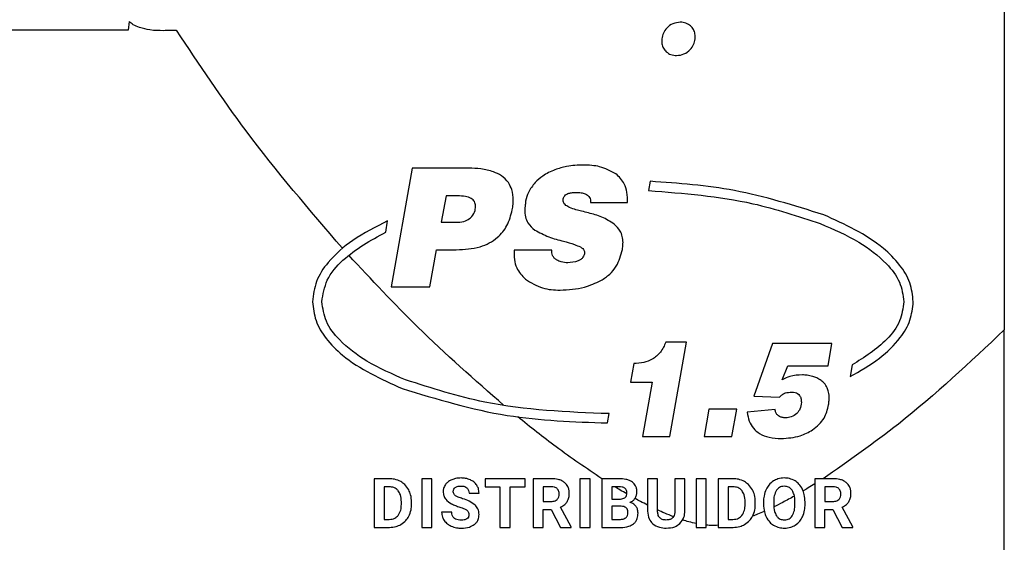
# Model space of a CAD drawing. Units: millimetres. Extents: x 7 to 286, y 8 to 196.
# Drawn here: x 201 to 207, y 91 to 94 of the extents above; entities that cross this region are included whole.
import ezdxf

# ---------------------------------------------------------------- set-up
doc = ezdxf.new("R2010")
doc.units = ezdxf.units.MM

msp = doc.modelspace()

# ---------------------------------------------------------------- linework, layer by layer
at = {"color": 7, "linetype": 'Continuous', "lineweight": 25}
for p, q in [((207.125, 94.8427), (207.125, 92.0315)), ((201.5022, 94.0141), (201.4964, 93.9591)), ((201.4964, 93.9591), (200.7051, 93.9591)), ((203.3194, 93.0709), (203.185, 92.3078)), ((203.6845, 93.0709), (203.3194, 93.0709)), ((204.8495, 92.9865), (204.839, 92.927)), ((203.5385, 92.8931), (203.5067, 92.7237)), ((203.6126, 92.8931), (203.5385, 92.8931)), ((204.4666, 92.8497), (204.7047, 92.8497)), ((205.9646, 92.7706), (205.9645, 92.7706)), ((203.1502, 92.6593), (203.1629, 92.7314)), ((203.5067, 92.7237), (203.6147, 92.7237)), ((205.9426, 92.7149), (205.9425, 92.7148)), ((203.4348, 92.3078), (203.476, 92.5459)), ((203.476, 92.5459), (203.6041, 92.5459)), ((204.2169, 92.5438), (203.9766, 92.5438)), ((203.185, 92.3078), (203.4348, 92.3078)), ((207.125, 88.5544), (207.125, 92.0315)), ((205.0837, 91.953), (204.9499, 91.953)), ((204.9762, 91.3459), (205.0837, 91.953)), ((205.6357, 91.9428), (205.5163, 91.6041)), ((206.0175, 91.9428), (205.6357, 91.9428)), ((205.993, 91.7989), (206.0175, 91.9428)), ((204.7442, 91.8141), (204.723, 91.6947)), ((205.6984, 91.71), (205.7331, 91.7989)), ((205.7331, 91.7989), (205.993, 91.7989)), ((206.1468, 91.8053), (206.1336, 91.7304)), ((203.2775, 91.7099), (203.2776, 91.7099)), ((204.723, 91.6947), (204.8619, 91.6947)), ((204.8619, 91.6947), (204.8009, 91.3459)), ((203.2555, 91.6541), (203.2556, 91.6541)), ((205.5163, 91.6041), (205.6806, 91.5974)), ((204.5753, 91.4325), (204.5859, 91.4924)), ((205.2259, 91.5212), (205.1963, 91.3459)), ((205.4063, 91.5212), (205.2259, 91.5212)), ((205.3741, 91.3459), (205.4063, 91.5212)), ((205.6526, 91.5195), (205.4723, 91.5017)), ((204.8009, 91.3459), (204.9762, 91.3459)), ((205.1963, 91.3459), (205.3741, 91.3459)), ((203.0767, 91.0742), (203.0767, 90.7607)), ((203.1731, 91.0742), (203.0767, 91.0742)), ((203.4474, 91.0742), (203.3829, 91.0742)), ((203.3829, 91.0742), (203.3829, 90.7607)), ((203.4474, 90.7607), (203.4474, 91.0742)), ((203.79, 91.0742), (203.79, 91.0218)), ((204.0454, 91.0742), (203.79, 91.0742)), ((204.0454, 91.0218), (204.0454, 91.0742)), ((204.0976, 91.0742), (204.0976, 90.7607)), ((204.2141, 91.0742), (204.0976, 91.0742)), ((204.3987, 91.0742), (204.3987, 90.7607)), ((204.4633, 91.0742), (204.3987, 91.0742)), ((204.4633, 90.7607), (204.4633, 91.0742)), ((204.5386, 91.0742), (204.5386, 90.7607)), ((204.6484, 91.0742), (204.5386, 91.0742)), ((204.8325, 91.0742), (204.8325, 90.8653)), ((204.8971, 91.0742), (204.8325, 91.0742)), ((204.8971, 90.8674), (204.8971, 91.0742)), ((205.008, 91.0742), (205.008, 90.8656)), ((205.0728, 91.0742), (205.008, 91.0742)), ((205.0728, 90.8676), (205.0728, 91.0742)), ((205.21, 91.0742), (205.1455, 91.0742)), ((205.1455, 91.0742), (205.1455, 90.7607)), ((205.21, 90.7607), (205.21, 91.0742)), ((205.2854, 91.0742), (205.2854, 90.7607)), ((205.3818, 91.0742), (205.2854, 91.0742)), ((205.9074, 91.0742), (205.9074, 90.7607)), ((206.0239, 91.0742), (205.9074, 91.0742)), ((203.1413, 91.0218), (203.1413, 90.8127)), ((203.1731, 91.0218), (203.1413, 91.0218)), ((203.6857, 90.9817), (203.7502, 90.9817)), ((203.79, 91.0218), (203.8847, 91.0218)), ((203.8847, 91.0218), (203.8847, 90.7607)), ((203.9493, 90.7607), (203.9493, 91.0218)), ((203.9493, 91.0218), (204.0454, 91.0218)), ((204.2141, 91.0218), (204.1622, 91.0218)), ((204.1622, 91.0218), (204.1622, 90.9278)), ((204.6484, 91.0218), (204.6032, 91.0218)), ((204.6032, 91.0218), (204.6032, 90.9428)), ((205.35, 91.0218), (205.35, 90.8127)), ((205.3818, 91.0218), (205.35, 91.0218)), ((206.0239, 91.0218), (205.972, 91.0218)), ((205.972, 91.0218), (205.972, 90.9278)), ((203.2509, 90.9082), (203.2509, 90.9248)), ((203.3164, 90.9101), (203.3164, 90.9246)), ((204.1622, 90.9278), (204.2143, 90.9278)), ((204.6032, 90.9428), (204.651, 90.9428)), ((205.4596, 90.9082), (205.4596, 90.9248)), ((205.5251, 90.9101), (205.5251, 90.9246)), ((205.5779, 90.9242), (205.5779, 90.9087)), ((205.6433, 90.9256), (205.6433, 90.9104)), ((205.7794, 90.9092), (205.7794, 90.9246)), ((205.8449, 90.9104), (205.8449, 90.9244)), ((205.972, 90.9278), (206.0241, 90.9278)), ((203.5746, 90.8593), (203.5097, 90.8593)), ((204.1622, 90.8754), (204.2137, 90.8754)), ((204.1622, 90.7607), (204.1622, 90.8754)), ((204.2137, 90.8754), (204.2725, 90.7607)), ((204.3418, 90.7637), (204.274, 90.8918)), ((204.6624, 90.897), (204.6032, 90.897)), ((204.6032, 90.897), (204.6032, 90.8127)), ((205.972, 90.8754), (206.0234, 90.8754)), ((205.972, 90.7607), (205.972, 90.8754)), ((206.0234, 90.8754), (206.0822, 90.7607)), ((206.1516, 90.7637), (206.0838, 90.8918)), ((203.1413, 90.8127), (203.1725, 90.8127)), ((204.6032, 90.8127), (204.6585, 90.8127)), ((205.35, 90.8127), (205.3812, 90.8127)), ((203.0767, 90.7607), (203.1738, 90.7607)), ((203.3829, 90.7607), (203.4474, 90.7607)), ((203.8847, 90.7607), (203.9493, 90.7607)), ((204.0976, 90.7607), (204.1622, 90.7607)), ((204.2725, 90.7607), (204.3418, 90.7607)), ((204.3418, 90.7607), (204.3418, 90.7637)), ((204.3987, 90.7607), (204.4633, 90.7607)), ((204.5386, 90.7607), (204.6605, 90.7607)), ((205.1455, 90.7607), (205.21, 90.7607)), ((205.2854, 90.7607), (205.3825, 90.7607)), ((205.9074, 90.7607), (205.972, 90.7607)), ((206.0822, 90.7607), (206.1516, 90.7607)), ((206.1516, 90.7607), (206.1516, 90.7637))]:
    msp.add_line(p, q, dxfattribs=at)
for points, knots in [([(201.5682, 93.9745), (201.5545, 93.9801), (201.5304, 93.9899), (201.5107, 94.0068), (201.5022, 94.0141)], [0, 0, 0, 0, 0.567738, 1, 1, 1, 1]), ([(205.0432, 94.0099), (205.0269, 94.0078), (204.9942, 94.0035), (204.9569, 93.975), (204.9319, 93.9405), (204.9264, 93.9151), (204.9237, 93.9024)], [0, 0, 0, 0, 0.279755, 0.558251, 0.77804, 1, 1, 1, 1]), ([(205.1388, 93.9024), (205.1391, 93.9131), (205.1397, 93.9338), (205.1287, 93.9629), (205.1091, 93.9876), (205.0797, 94.0063), (205.0557, 94.0087), (205.0432, 94.0099)], [0, 0, 0, 0, 0.196028, 0.379836, 0.558854, 0.772228, 1, 1, 1, 1]), ([(201.7244, 93.955), (201.6947, 93.9551), (201.6417, 93.9554), (201.5906, 93.9687), (201.5682, 93.9745)], [0, 0, 0, 0, 0.562122, 1, 1, 1, 1]), ([(201.8012, 93.9571), (201.7868, 93.9565), (201.7613, 93.9554), (201.7357, 93.9551), (201.7244, 93.955)], [0, 0, 0, 0, 0.5602467, 1, 1, 1, 1]), ([(201.8072, 93.9573), (201.8061, 93.9573), (201.8041, 93.9572), (201.8021, 93.9571), (201.8012, 93.9571)], [0, 0, 0, 0, 0.5619199, 1, 1, 1, 1]), ([(202.8729, 92.5558), (202.6604, 92.8029), (202.2768, 93.2488), (201.952, 93.7389), (201.8072, 93.9573)], [0, 0, 0, 0, 0.5542158, 1, 1, 1, 1]), ([(204.9237, 93.9024), (204.9233, 93.8917), (204.9228, 93.8709), (204.9338, 93.8419), (204.9533, 93.8171), (204.9827, 93.7984), (205.0068, 93.796), (205.0192, 93.7948)], [0, 0, 0, 0, 0.196001, 0.379793, 0.558806, 0.772191, 1, 1, 1, 1]), ([(205.0192, 93.7948), (205.0356, 93.797), (205.0683, 93.8013), (205.1055, 93.8297), (205.1306, 93.8643), (205.136, 93.8896), (205.1388, 93.9024)], [0, 0, 0, 0, 0.2796821, 0.558206, 0.7780324, 1, 1, 1, 1]), ([(203.8438, 93.0471), (203.8168, 93.0547), (203.7647, 93.0694), (203.7106, 93.0704), (203.6845, 93.0709)], [0, 0, 0, 0, 0.517983, 1, 1, 1, 1]), ([(204.238, 93.0608), (204.2105, 93.0489), (204.1632, 93.0285), (204.126, 92.9931), (204.1105, 92.9783)], [0, 0, 0, 0, 0.5817597, 1, 1, 1, 1]), ([(204.4211, 93.091), (204.3846, 93.0897), (204.3221, 93.0876), (204.2627, 93.0687), (204.238, 93.0608)], [0, 0, 0, 0, 0.584734, 1, 1, 1, 1]), ([(204.6296, 93.0344), (204.5955, 93.0525), (204.5302, 93.0873), (204.4564, 93.0898), (204.4211, 93.091)], [0, 0, 0, 0, 0.521661, 1, 1, 1, 1]), ([(203.939, 92.9777), (203.9249, 92.9938), (203.8984, 93.0242), (203.8612, 93.0398), (203.8438, 93.0471)], [0, 0, 0, 0, 0.530404, 1, 1, 1, 1]), ([(204.7047, 92.8497), (204.7044, 92.8717), (204.7037, 92.913), (204.6844, 92.9814), (204.65, 93.0147), (204.6296, 93.0344)], [0, 0, 0, 0, 0.319917, 0.597952, 1, 1, 1, 1]), ([(203.9703, 92.8655), (203.969, 92.8888), (203.9667, 92.9287), (203.9472, 92.9633), (203.939, 92.9777)], [0, 0, 0, 0, 0.583422, 1, 1, 1, 1]), ([(204.1105, 92.9783), (204.0944, 92.9581), (204.0659, 92.9224), (204.0546, 92.8783), (204.0496, 92.8592)], [0, 0, 0, 0, 0.564972, 1, 1, 1, 1]), ([(205.9645, 92.7706), (205.7747, 92.8306), (205.4112, 92.9455), (205.0311, 92.9732), (204.8495, 92.9865)], [0, 0, 0, 0, 0.522003, 1, 1, 1, 1]), ([(203.7279, 92.8264), (203.7276, 92.8316), (203.727, 92.8418), (203.7213, 92.8559), (203.7119, 92.8678), (203.6932, 92.8812), (203.6591, 92.8916), (203.6294, 92.8925), (203.6126, 92.8931)], [0, 0, 0, 0, 0.10529, 0.202899, 0.300479, 0.405692, 0.661065, 1, 1, 1, 1]), ([(204.3084, 92.8317), (204.3046, 92.8348), (204.2975, 92.8408), (204.2914, 92.8522), (204.2894, 92.8635), (204.2904, 92.8704), (204.2909, 92.874)], [0, 0, 0, 0, 0.301333, 0.569443, 0.777434, 1, 1, 1, 1]), ([(204.2909, 92.874), (204.2924, 92.8788), (204.2953, 92.8885), (204.3064, 92.9002), (204.3229, 92.909), (204.3459, 92.9145), (204.3636, 92.915), (204.3735, 92.9153)], [0, 0, 0, 0, 0.149972, 0.299469, 0.466929, 0.705223, 1, 1, 1, 1]), ([(204.3735, 92.9153), (204.3843, 92.9149), (204.4041, 92.9143), (204.4305, 92.9078), (204.4493, 92.897), (204.4607, 92.8828), (204.4665, 92.867), (204.4666, 92.8556), (204.4666, 92.8497)], [0, 0, 0, 0, 0.249811, 0.452776, 0.620398, 0.74023, 0.862855, 1, 1, 1, 1]), ([(204.839, 92.927), (205.0646, 92.9095), (205.4412, 92.8804), (205.7991, 92.7622), (205.9426, 92.7149)], [0, 0, 0, 0, 0.59926, 1, 1, 1, 1]), ([(203.6956, 92.7518), (203.706, 92.7635), (203.725, 92.785), (203.727, 92.8134), (203.7279, 92.8264)], [0, 0, 0, 0, 0.544996, 1, 1, 1, 1]), ([(203.9639, 92.8021), (203.9659, 92.8142), (203.9695, 92.8352), (203.97, 92.8566), (203.9703, 92.8655)], [0, 0, 0, 0, 0.578551, 1, 1, 1, 1]), ([(204.047, 92.8343), (204.0464, 92.8285), (204.0454, 92.8184), (204.0439, 92.8084), (204.0433, 92.8042)], [0, 0, 0, 0, 0.580834, 1, 1, 1, 1]), ([(204.0496, 92.8592), (204.0492, 92.8552), (204.0482, 92.8469), (204.0474, 92.8386), (204.047, 92.8343)], [0, 0, 0, 0, 0.481499, 1, 1, 1, 1]), ([(204.373, 92.8036), (204.359, 92.8076), (204.3362, 92.8141), (204.3162, 92.8268), (204.3084, 92.8317)], [0, 0, 0, 0, 0.6121552, 1, 1, 1, 1]), ([(203.6041, 92.5459), (203.6558, 92.5487), (203.7503, 92.5537), (203.8664, 92.6133), (203.9369, 92.7018), (203.9546, 92.7676), (203.9639, 92.8021)], [0, 0, 0, 0, 0.3183719, 0.5816454, 0.7806639, 1, 1, 1, 1]), ([(203.6147, 92.7237), (203.6317, 92.725), (203.6614, 92.7272), (203.6854, 92.7445), (203.6956, 92.7518)], [0, 0, 0, 0, 0.57553, 1, 1, 1, 1]), ([(204.0433, 92.8042), (204.0443, 92.7887), (204.0463, 92.7593), (204.0646, 92.7104), (204.0919, 92.6871), (204.1084, 92.6729)], [0, 0, 0, 0, 0.305245, 0.579724, 1, 1, 1, 1]), ([(204.4539, 92.783), (204.439, 92.7867), (204.412, 92.7934), (204.385, 92.8004), (204.373, 92.8036)], [0, 0, 0, 0, 0.5512371, 1, 1, 1, 1]), ([(204.6185, 92.7116), (204.5926, 92.7279), (204.5414, 92.7601), (204.4829, 92.7754), (204.4539, 92.783)], [0, 0, 0, 0, 0.505381, 1, 1, 1, 1]), ([(206.54, 92.2124), (206.5354, 92.2536), (206.5257, 92.3389), (206.4527, 92.4564), (206.282, 92.6279), (206.1002, 92.7096), (205.9646, 92.7706)], [0, 0, 0, 0, 0.145643, 0.301859, 0.479176, 1, 1, 1, 1]), ([(203.1629, 92.7314), (203.0864, 92.693), (202.9459, 92.6227), (202.7903, 92.4877), (202.6967, 92.3488), (202.6854, 92.2566), (202.68, 92.2124)], [0, 0, 0, 0, 0.343579, 0.630483, 0.82275, 1, 1, 1, 1]), ([(204.6751, 92.5936), (204.6743, 92.6065), (204.6727, 92.6318), (204.6563, 92.675), (204.6329, 92.6976), (204.6185, 92.7116)], [0, 0, 0, 0, 0.288048, 0.56018, 1, 1, 1, 1]), ([(205.9425, 92.7148), (206.027, 92.6781), (206.1805, 92.6113), (206.3534, 92.4815), (206.4601, 92.347), (206.4737, 92.2554), (206.48, 92.2124)], [0, 0, 0, 0, 0.3556802, 0.6465118, 0.834032, 1, 1, 1, 1]), ([(202.74, 92.2124), (202.7479, 92.2598), (202.7649, 92.3619), (202.9098, 92.5275), (203.054, 92.6065), (203.1502, 92.6593)], [0, 0, 0, 0, 0.223646, 0.482018, 1, 1, 1, 1]), ([(204.1084, 92.6729), (204.1377, 92.6572), (204.1964, 92.6258), (204.2608, 92.6092), (204.2931, 92.601)], [0, 0, 0, 0, 0.500154, 1, 1, 1, 1]), ([(204.2931, 92.601), (204.3168, 92.5948), (204.3537, 92.5852), (204.3886, 92.5699), (204.401, 92.5645)], [0, 0, 0, 0, 0.643093, 1, 1, 1, 1]), ([(204.401, 92.5645), (204.4065, 92.5612), (204.4167, 92.5552), (204.4258, 92.5416), (204.4283, 92.5273), (204.4263, 92.5187), (204.4253, 92.5142)], [0, 0, 0, 0, 0.310803, 0.571823, 0.773955, 1, 1, 1, 1]), ([(204.6719, 92.5481), (204.6729, 92.5596), (204.6741, 92.5747), (204.6749, 92.5899), (204.6751, 92.5936)], [0, 0, 0, 0, 0.760657, 1, 1, 1, 1]), ([(203.9095, 91.5453), (203.7222, 91.71), (203.3741, 92.016), (203.0584, 92.3552), (202.9127, 92.5117)], [0, 0, 0, 0, 0.538373, 1, 1, 1, 1]), ([(203.9766, 92.5438), (203.9756, 92.5236), (203.9737, 92.4846), (203.9926, 92.4163), (204.0266, 92.3803), (204.0475, 92.3581)], [0, 0, 0, 0, 0.293461, 0.565002, 1, 1, 1, 1]), ([(204.2486, 92.4808), (204.2432, 92.4846), (204.2324, 92.4922), (204.2192, 92.5139), (204.2178, 92.5321), (204.2169, 92.5438)], [0, 0, 0, 0, 0.266966, 0.530408, 1, 1, 1, 1]), ([(204.4253, 92.5142), (204.4232, 92.5085), (204.4189, 92.497), (204.4044, 92.4833), (204.3723, 92.4666), (204.3423, 92.4642), (204.3195, 92.4623)], [0, 0, 0, 0, 0.14293, 0.29168, 0.461937, 1, 1, 1, 1]), ([(204.5333, 92.3486), (204.5528, 92.3611), (204.5913, 92.3859), (204.6451, 92.4523), (204.6616, 92.5112), (204.6719, 92.5481)], [0, 0, 0, 0, 0.276448, 0.546375, 1, 1, 1, 1]), ([(204.3195, 92.4623), (204.3054, 92.4632), (204.2805, 92.4648), (204.2582, 92.476), (204.2486, 92.4808)], [0, 0, 0, 0, 0.567131, 1, 1, 1, 1]), ([(204.0475, 92.3581), (204.0835, 92.3352), (204.1518, 92.2916), (204.2325, 92.2882), (204.2708, 92.2866)], [0, 0, 0, 0, 0.5258978, 1, 1, 1, 1]), ([(204.2708, 92.2866), (204.3239, 92.2893), (204.4155, 92.294), (204.4984, 92.3324), (204.5333, 92.3486)], [0, 0, 0, 0, 0.579596, 1, 1, 1, 1]), ([(202.68, 92.2124), (202.6847, 92.1712), (202.6944, 92.0858), (202.7673, 91.9683), (202.938, 91.7969), (203.1199, 91.7151), (203.2555, 91.6541)], [0, 0, 0, 0, 0.145651, 0.301867, 0.479183, 1, 1, 1, 1]), ([(203.2776, 91.7099), (203.1931, 91.7467), (203.0396, 91.8134), (202.8667, 91.9432), (202.7599, 92.0778), (202.7464, 92.1694), (202.74, 92.2124)], [0, 0, 0, 0, 0.355667, 0.646507, 0.834033, 1, 1, 1, 1]), ([(206.1336, 91.7304), (206.1985, 91.7672), (206.3182, 91.835), (206.4489, 91.9611), (206.5264, 92.0887), (206.5356, 92.1721), (206.54, 92.2124)], [0, 0, 0, 0, 0.337618, 0.622968, 0.817777, 1, 1, 1, 1]), ([(206.48, 92.2124), (206.4738, 92.1701), (206.4607, 92.08), (206.3453, 91.93), (206.2258, 91.855), (206.1468, 91.8053)], [0, 0, 0, 0, 0.230936, 0.491081, 1, 1, 1, 1]), ([(207.125, 92.0315), (206.9037, 91.8224), (206.5374, 91.4763), (206.1242, 91.1883), (205.9607, 91.0742)], [0, 0, 0, 0, 0.604034, 1, 1, 1, 1]), ([(204.9499, 91.953), (204.94, 91.93), (204.9208, 91.8856), (204.8674, 91.8414), (204.8069, 91.8185), (204.7659, 91.8156), (204.7442, 91.8141)], [0, 0, 0, 0, 0.279155, 0.538919, 0.755294, 1, 1, 1, 1]), ([(205.8279, 91.7413), (205.8004, 91.7403), (205.7548, 91.7387), (205.7144, 91.7181), (205.6984, 91.71)], [0, 0, 0, 0, 0.603517, 1, 1, 1, 1]), ([(205.8939, 91.7324), (205.8821, 91.7353), (205.8603, 91.7405), (205.838, 91.741), (205.8279, 91.7413)], [0, 0, 0, 0, 0.545451, 1, 1, 1, 1]), ([(205.9485, 91.7057), (205.9391, 91.7119), (205.922, 91.7232), (205.9026, 91.7295), (205.8939, 91.7324)], [0, 0, 0, 0, 0.552192, 1, 1, 1, 1]), ([(204.5859, 91.4924), (204.3169, 91.5028), (203.8706, 91.5201), (203.4462, 91.6559), (203.2775, 91.7099)], [0, 0, 0, 0, 0.602549, 1, 1, 1, 1]), ([(205.9862, 91.6587), (205.9807, 91.669), (205.971, 91.687), (205.9553, 91.7001), (205.9485, 91.7057)], [0, 0, 0, 0, 0.5682451, 1, 1, 1, 1]), ([(203.2556, 91.6541), (203.4791, 91.5862), (203.9096, 91.4552), (204.3591, 91.4399), (204.5753, 91.4325)], [0, 0, 0, 0, 0.519005, 1, 1, 1, 1]), ([(205.6806, 91.5974), (205.6857, 91.6034), (205.696, 91.6155), (205.7235, 91.6294), (205.7458, 91.63), (205.7602, 91.6304)], [0, 0, 0, 0, 0.263262, 0.527174, 1, 1, 1, 1]), ([(205.7602, 91.6304), (205.7671, 91.63), (205.78, 91.6294), (205.7974, 91.6225), (205.8112, 91.6098), (205.8199, 91.59), (205.8207, 91.5745), (205.8211, 91.566)], [0, 0, 0, 0, 0.204934, 0.379789, 0.542883, 0.749527, 1, 1, 1, 1]), ([(205.9998, 91.5906), (205.9992, 91.6043), (205.9982, 91.6278), (205.9897, 91.6496), (205.9862, 91.6587)], [0, 0, 0, 0, 0.583653, 1, 1, 1, 1]), ([(205.8211, 91.566), (205.8198, 91.5506), (205.8174, 91.5235), (205.8002, 91.5029), (205.7928, 91.4941)], [0, 0, 0, 0, 0.571482, 1, 1, 1, 1]), ([(205.8935, 91.3874), (205.9214, 91.4109), (205.9729, 91.4544), (205.989, 91.5194), (205.9964, 91.5491)], [0, 0, 0, 0, 0.542447, 1, 1, 1, 1]), ([(205.9964, 91.5491), (205.9974, 91.5584), (205.999, 91.5722), (205.9996, 91.5861), (205.9998, 91.5906)], [0, 0, 0, 0, 0.676617, 1, 1, 1, 1]), ([(205.4723, 91.5017), (205.4759, 91.4822), (205.4828, 91.4454), (205.5106, 91.3973), (205.5543, 91.3596), (205.6168, 91.3358), (205.6652, 91.3336), (205.6916, 91.3324)], [0, 0, 0, 0, 0.191823, 0.362896, 0.529679, 0.744294, 1, 1, 1, 1]), ([(205.7204, 91.4653), (205.713, 91.4659), (205.6994, 91.4672), (205.6811, 91.4733), (205.6661, 91.4836), (205.6554, 91.4996), (205.6536, 91.5126), (205.6526, 91.5195)], [0, 0, 0, 0, 0.229158, 0.423279, 0.593836, 0.786865, 1, 1, 1, 1]), ([(205.7928, 91.4941), (205.7811, 91.4851), (205.7596, 91.4685), (205.7326, 91.4663), (205.7204, 91.4653)], [0, 0, 0, 0, 0.5439348, 1, 1, 1, 1]), ([(204.5392, 91.0742), (204.4402, 91.141), (204.2546, 91.2664), (204.0798, 91.4065), (203.9983, 91.4719)], [0, 0, 0, 0, 0.53313, 1, 1, 1, 1]), ([(205.6916, 91.3324), (205.7331, 91.3351), (205.8045, 91.3399), (205.8673, 91.3734), (205.8935, 91.3874)], [0, 0, 0, 0, 0.582291, 1, 1, 1, 1]), ([(203.2471, 91.0557), (203.2343, 91.0616), (203.2107, 91.0725), (203.1848, 91.0737), (203.1731, 91.0742)], [0, 0, 0, 0, 0.546574, 1, 1, 1, 1]), ([(203.2981, 91.0027), (203.2905, 91.0146), (203.2771, 91.0359), (203.2562, 91.0496), (203.2471, 91.0557)], [0, 0, 0, 0, 0.563258, 1, 1, 1, 1]), ([(203.5338, 91.0363), (203.5292, 91.0285), (203.5209, 91.0144), (203.5199, 90.9982), (203.5194, 90.991)], [0, 0, 0, 0, 0.5541226, 1, 1, 1, 1]), ([(203.5748, 91.0675), (203.5656, 91.063), (203.5498, 91.0554), (203.5385, 91.0419), (203.5338, 91.0363)], [0, 0, 0, 0, 0.581106, 1, 1, 1, 1]), ([(203.635, 91.0787), (203.6231, 91.0782), (203.6025, 91.0773), (203.583, 91.0704), (203.5748, 91.0675)], [0, 0, 0, 0, 0.577169, 1, 1, 1, 1]), ([(203.6949, 91.0665), (203.6844, 91.0704), (203.6651, 91.0776), (203.6445, 91.0783), (203.635, 91.0787)], [0, 0, 0, 0, 0.540008, 1, 1, 1, 1]), ([(203.7357, 91.0321), (203.7295, 91.0399), (203.7182, 91.0542), (203.7021, 91.0626), (203.6949, 91.0665)], [0, 0, 0, 0, 0.547011, 1, 1, 1, 1]), ([(204.2998, 91.0495), (204.2937, 91.0538), (204.2809, 91.0627), (204.2518, 91.0723), (204.2289, 91.0735), (204.2141, 91.0742)], [0, 0, 0, 0, 0.24587, 0.512805, 1, 1, 1, 1]), ([(204.3299, 90.9794), (204.3295, 90.9874), (204.3287, 91.0026), (204.3204, 91.0281), (204.3076, 91.0414), (204.2998, 91.0495)], [0, 0, 0, 0, 0.303505, 0.579577, 1, 1, 1, 1]), ([(204.735, 91.0523), (204.7289, 91.0561), (204.716, 91.0642), (204.6865, 91.0726), (204.6634, 91.0736), (204.6484, 91.0742)], [0, 0, 0, 0, 0.236566, 0.502245, 1, 1, 1, 1]), ([(204.7645, 90.9883), (204.7641, 90.9956), (204.7633, 91.0097), (204.7551, 91.0333), (204.7425, 91.0452), (204.735, 91.0523)], [0, 0, 0, 0, 0.303483, 0.578565, 1, 1, 1, 1]), ([(205.4558, 91.0557), (205.443, 91.0616), (205.4194, 91.0725), (205.3935, 91.0737), (205.3818, 91.0742)], [0, 0, 0, 0, 0.546574, 1, 1, 1, 1]), ([(205.5068, 91.0027), (205.4992, 91.0146), (205.4858, 91.0359), (205.4649, 91.0496), (205.4558, 91.0557)], [0, 0, 0, 0, 0.563258, 1, 1, 1, 1]), ([(205.6417, 91.0598), (205.631, 91.0517), (205.6114, 91.037), (205.5998, 91.0155), (205.5946, 91.0057)], [0, 0, 0, 0, 0.54791, 1, 1, 1, 1]), ([(205.7114, 91.0787), (205.6973, 91.0777), (205.6727, 91.0761), (205.651, 91.0647), (205.6417, 91.0598)], [0, 0, 0, 0, 0.570164, 1, 1, 1, 1]), ([(205.7811, 91.0598), (205.769, 91.0658), (205.747, 91.0769), (205.7225, 91.0781), (205.7114, 91.0787)], [0, 0, 0, 0, 0.547345, 1, 1, 1, 1]), ([(205.8282, 91.0057), (205.8213, 91.0179), (205.8094, 91.0393), (205.7896, 91.0536), (205.7811, 91.0598)], [0, 0, 0, 0, 0.56969, 1, 1, 1, 1]), ([(205.9074, 91.0405), (205.8934, 91.0318), (205.8686, 91.0165), (205.8436, 91.0016), (205.8327, 90.9952)], [0, 0, 0, 0, 0.565779, 1, 1, 1, 1]), ([(206.1096, 91.0495), (206.1035, 91.0538), (206.0907, 91.0627), (206.0615, 91.0723), (206.0387, 91.0735), (206.0239, 91.0742)], [0, 0, 0, 0, 0.24587, 0.512805, 1, 1, 1, 1]), ([(206.1397, 90.9794), (206.1393, 90.9874), (206.1385, 91.0026), (206.1302, 91.0281), (206.1173, 91.0414), (206.1096, 91.0495)], [0, 0, 0, 0, 0.3035048, 0.5795765, 1, 1, 1, 1]), ([(203.231, 90.9971), (203.2271, 91.0013), (203.2191, 91.0098), (203.1993, 91.0198), (203.1833, 91.021), (203.1731, 91.0218)], [0, 0, 0, 0, 0.265236, 0.532292, 1, 1, 1, 1]), ([(203.2509, 90.9248), (203.2503, 90.9407), (203.2495, 90.9666), (203.2362, 90.9886), (203.231, 90.9971)], [0, 0, 0, 0, 0.612931, 1, 1, 1, 1]), ([(203.3164, 90.9246), (203.3155, 90.9402), (203.314, 90.9674), (203.3028, 90.9921), (203.2981, 91.0027)], [0, 0, 0, 0, 0.5737501, 1, 1, 1, 1]), ([(203.5194, 90.991), (203.5202, 90.9822), (203.5217, 90.9647), (203.5387, 90.9351), (203.5594, 90.9217), (203.5728, 90.9131)], [0, 0, 0, 0, 0.26435, 0.526255, 1, 1, 1, 1]), ([(203.584, 90.9906), (203.5842, 90.9935), (203.5846, 90.9992), (203.5884, 91.0089), (203.5938, 91.0139), (203.5971, 91.0171)], [0, 0, 0, 0, 0.286844, 0.558171, 1, 1, 1, 1]), ([(203.5994, 90.965), (203.5968, 90.9669), (203.592, 90.9706), (203.5856, 90.9791), (203.5846, 90.9863), (203.584, 90.9906)], [0, 0, 0, 0, 0.310298, 0.586492, 1, 1, 1, 1]), ([(203.5971, 91.0171), (203.603, 91.0203), (203.6145, 91.0265), (203.6275, 91.0269), (203.6339, 91.0271)], [0, 0, 0, 0, 0.512187, 1, 1, 1, 1]), ([(203.6339, 91.0271), (203.6423, 91.0267), (203.6561, 91.026), (203.6675, 91.0183), (203.6721, 91.0152)], [0, 0, 0, 0, 0.59967, 1, 1, 1, 1]), ([(203.6721, 91.0152), (203.6764, 91.01), (203.6846, 91.0002), (203.6853, 90.9876), (203.6857, 90.9817)], [0, 0, 0, 0, 0.533397, 1, 1, 1, 1]), ([(203.7502, 90.9817), (203.7495, 90.9919), (203.7482, 91.0098), (203.7395, 91.0254), (203.7357, 91.0321)], [0, 0, 0, 0, 0.566723, 1, 1, 1, 1]), ([(204.2528, 91.0091), (204.2502, 91.0112), (204.2447, 91.0158), (204.2315, 91.0208), (204.221, 91.0214), (204.2141, 91.0218)], [0, 0, 0, 0, 0.243399, 0.507765, 1, 1, 1, 1]), ([(204.252, 90.9402), (204.2563, 90.9455), (204.2644, 90.9555), (204.2651, 90.9683), (204.2654, 90.9743)], [0, 0, 0, 0, 0.532564, 1, 1, 1, 1]), ([(204.2654, 90.9743), (204.2649, 90.9819), (204.264, 90.9948), (204.256, 91.0049), (204.2528, 91.0091)], [0, 0, 0, 0, 0.587141, 1, 1, 1, 1]), ([(204.316, 90.9259), (204.3205, 90.9349), (204.3289, 90.9517), (204.3296, 90.9706), (204.3299, 90.9794)], [0, 0, 0, 0, 0.528736, 1, 1, 1, 1]), ([(204.6996, 90.9763), (204.6854, 90.9845), (204.6596, 90.9995), (204.6342, 91.0149), (204.6228, 91.0218)], [0, 0, 0, 0, 0.553784, 1, 1, 1, 1]), ([(204.6875, 91.0124), (204.6849, 91.0141), (204.6792, 91.0176), (204.6659, 91.0211), (204.6553, 91.0215), (204.6484, 91.0218)], [0, 0, 0, 0, 0.225825, 0.488854, 1, 1, 1, 1]), ([(204.651, 90.9428), (204.6566, 90.9431), (204.6667, 90.9437), (204.6804, 90.9478), (204.6914, 90.9551), (204.6989, 90.9671), (204.6995, 90.9767), (204.6999, 90.9818)], [0, 0, 0, 0, 0.234511, 0.429244, 0.596922, 0.786012, 1, 1, 1, 1]), ([(204.6999, 90.9818), (204.6997, 90.9854), (204.6994, 90.9923), (204.6962, 91.0035), (204.6907, 91.0091), (204.6875, 91.0124)], [0, 0, 0, 0, 0.322537, 0.602679, 1, 1, 1, 1]), ([(204.7526, 90.9476), (204.7564, 90.9546), (204.7634, 90.9673), (204.7642, 90.9817), (204.7645, 90.9883)], [0, 0, 0, 0, 0.547407, 1, 1, 1, 1]), ([(205.4397, 90.9971), (205.4358, 91.0013), (205.4278, 91.0098), (205.408, 91.0198), (205.392, 91.021), (205.3818, 91.0218)], [0, 0, 0, 0, 0.265236, 0.532292, 1, 1, 1, 1]), ([(205.4596, 90.9248), (205.459, 90.9407), (205.4582, 90.9666), (205.4449, 90.9886), (205.4397, 90.9971)], [0, 0, 0, 0, 0.612931, 1, 1, 1, 1]), ([(205.5251, 90.9246), (205.5242, 90.9402), (205.5227, 90.9674), (205.5115, 90.9921), (205.5068, 91.0027)], [0, 0, 0, 0, 0.57375, 1, 1, 1, 1]), ([(205.5946, 91.0057), (205.5892, 90.9916), (205.5792, 90.9653), (205.5783, 90.9372), (205.5779, 90.9242)], [0, 0, 0, 0, 0.537401, 1, 1, 1, 1]), ([(205.6612, 90.9999), (205.6555, 90.9882), (205.6442, 90.9647), (205.6436, 90.9387), (205.6433, 90.9256)], [0, 0, 0, 0, 0.499228, 1, 1, 1, 1]), ([(205.7114, 91.0253), (205.7056, 91.0249), (205.6946, 91.0243), (205.676, 91.0169), (205.6668, 91.0064), (205.6612, 90.9999)], [0, 0, 0, 0, 0.293972, 0.565789, 1, 1, 1, 1]), ([(205.7618, 90.9996), (205.7583, 91.004), (205.7516, 91.0125), (205.7345, 91.0231), (205.7203, 91.0244), (205.7114, 91.0253)], [0, 0, 0, 0, 0.282706, 0.551657, 1, 1, 1, 1]), ([(205.7794, 90.9246), (205.779, 90.941), (205.7784, 90.9674), (205.7664, 90.9907), (205.7618, 90.9996)], [0, 0, 0, 0, 0.618182, 1, 1, 1, 1]), ([(205.8449, 90.9244), (205.8442, 90.9407), (205.8429, 90.9688), (205.8325, 90.9948), (205.8282, 91.0057)], [0, 0, 0, 0, 0.580458, 1, 1, 1, 1]), ([(206.0625, 91.0091), (206.0599, 91.0112), (206.0545, 91.0158), (206.0413, 91.0208), (206.0307, 91.0214), (206.0239, 91.0218)], [0, 0, 0, 0, 0.243399, 0.507765, 1, 1, 1, 1]), ([(206.0618, 90.9402), (206.0661, 90.9455), (206.0741, 90.9555), (206.0748, 90.9683), (206.0752, 90.9743)], [0, 0, 0, 0, 0.532564, 1, 1, 1, 1]), ([(206.0752, 90.9743), (206.0747, 90.9819), (206.0738, 90.9948), (206.0658, 91.0049), (206.0625, 91.0091)], [0, 0, 0, 0, 0.587141, 1, 1, 1, 1]), ([(206.1258, 90.9259), (206.1303, 90.9349), (206.1387, 90.9517), (206.1394, 90.9706), (206.1397, 90.9794)], [0, 0, 0, 0, 0.528736, 1, 1, 1, 1]), ([(203.2984, 90.8324), (203.3041, 90.8459), (203.3148, 90.8708), (203.3159, 90.8978), (203.3164, 90.9101)], [0, 0, 0, 0, 0.5427977, 1, 1, 1, 1]), ([(203.5728, 90.9131), (203.5815, 90.909), (203.5988, 90.9007), (203.617, 90.8947), (203.626, 90.8918)], [0, 0, 0, 0, 0.503553, 1, 1, 1, 1]), ([(203.6447, 90.9456), (203.6349, 90.9487), (203.6191, 90.9537), (203.6048, 90.9619), (203.5994, 90.965)], [0, 0, 0, 0, 0.623663, 1, 1, 1, 1]), ([(203.7251, 90.9045), (203.7129, 90.9135), (203.6885, 90.9318), (203.6594, 90.941), (203.6447, 90.9456)], [0, 0, 0, 0, 0.497308, 1, 1, 1, 1]), ([(204.2143, 90.9278), (204.2226, 90.9283), (204.2364, 90.929), (204.2475, 90.937), (204.252, 90.9402)], [0, 0, 0, 0, 0.59742, 1, 1, 1, 1]), ([(204.274, 90.8918), (204.2836, 90.8967), (204.3001, 90.9052), (204.3113, 90.9198), (204.316, 90.9259)], [0, 0, 0, 0, 0.583332, 1, 1, 1, 1]), ([(204.7197, 90.9219), (204.727, 90.9254), (204.74, 90.9315), (204.7488, 90.9427), (204.7526, 90.9476)], [0, 0, 0, 0, 0.567833, 1, 1, 1, 1]), ([(204.7577, 90.8976), (204.7518, 90.9038), (204.7412, 90.9151), (204.7264, 90.9198), (204.7197, 90.9219)], [0, 0, 0, 0, 0.547426, 1, 1, 1, 1]), ([(204.8325, 90.9044), (204.8176, 90.9121), (204.7906, 90.9258), (204.764, 90.9403), (204.7521, 90.9468)], [0, 0, 0, 0, 0.551971, 1, 1, 1, 1]), ([(205.5071, 90.8324), (205.5128, 90.8459), (205.5235, 90.8708), (205.5246, 90.8978), (205.5251, 90.9101)], [0, 0, 0, 0, 0.542798, 1, 1, 1, 1]), ([(205.6433, 90.9104), (205.6438, 90.8943), (205.6445, 90.868), (205.6564, 90.8448), (205.661, 90.8358)], [0, 0, 0, 0, 0.612085, 1, 1, 1, 1]), ([(205.7762, 90.9626), (205.7512, 90.9487), (205.7076, 90.9246), (205.663, 90.9023), (205.6439, 90.8928)], [0, 0, 0, 0, 0.573178, 1, 1, 1, 1]), ([(205.7618, 90.8348), (205.7674, 90.8465), (205.7786, 90.8701), (205.7791, 90.8962), (205.7794, 90.9092)], [0, 0, 0, 0, 0.499261, 1, 1, 1, 1]), ([(205.8285, 90.8291), (205.8338, 90.8432), (205.8436, 90.8694), (205.8445, 90.8974), (205.8449, 90.9104)], [0, 0, 0, 0, 0.536029, 1, 1, 1, 1]), ([(206.0241, 90.9278), (206.0324, 90.9283), (206.0462, 90.929), (206.0573, 90.937), (206.0618, 90.9402)], [0, 0, 0, 0, 0.59742, 1, 1, 1, 1]), ([(206.0838, 90.8918), (206.0934, 90.8967), (206.1099, 90.9052), (206.1211, 90.9198), (206.1258, 90.9259)], [0, 0, 0, 0, 0.583332, 1, 1, 1, 1]), ([(203.2304, 90.8374), (203.2369, 90.8486), (203.2495, 90.8706), (203.2504, 90.8958), (203.2509, 90.9082)], [0, 0, 0, 0, 0.509877, 1, 1, 1, 1]), ([(203.5097, 90.8593), (203.5105, 90.8484), (203.5118, 90.8294), (203.5212, 90.8129), (203.5253, 90.8058)], [0, 0, 0, 0, 0.570134, 1, 1, 1, 1]), ([(203.6366, 90.8075), (203.6295, 90.8077), (203.6166, 90.8082), (203.5992, 90.8135), (203.5851, 90.8234), (203.5758, 90.8395), (203.575, 90.8524), (203.5746, 90.8593)], [0, 0, 0, 0, 0.22881, 0.419092, 0.585091, 0.777479, 1, 1, 1, 1]), ([(203.626, 90.8918), (203.6366, 90.8883), (203.6529, 90.883), (203.6675, 90.8742), (203.6725, 90.8711)], [0, 0, 0, 0, 0.653208, 1, 1, 1, 1]), ([(203.6725, 90.8711), (203.6747, 90.8692), (203.6791, 90.8653), (203.6844, 90.8557), (203.685, 90.8479), (203.6855, 90.843)], [0, 0, 0, 0, 0.273131, 0.541563, 1, 1, 1, 1]), ([(203.7502, 90.8433), (203.7489, 90.8563), (203.7466, 90.8794), (203.7316, 90.8968), (203.7251, 90.9045)], [0, 0, 0, 0, 0.56305, 1, 1, 1, 1]), ([(204.707, 90.8535), (204.7067, 90.8583), (204.7063, 90.8674), (204.7015, 90.8797), (204.6927, 90.8895), (204.6791, 90.8959), (204.6683, 90.8966), (204.6624, 90.897)], [0, 0, 0, 0, 0.206187, 0.382303, 0.54607, 0.75202, 1, 1, 1, 1]), ([(204.6942, 90.8236), (204.6964, 90.8257), (204.7007, 90.8299), (204.7059, 90.8401), (204.7065, 90.8483), (204.707, 90.8535)], [0, 0, 0, 0, 0.27153, 0.540514, 1, 1, 1, 1]), ([(204.7428, 90.7844), (204.7477, 90.789), (204.7576, 90.7984), (204.7693, 90.8218), (204.7707, 90.8407), (204.7716, 90.8528)], [0, 0, 0, 0, 0.263985, 0.5307, 1, 1, 1, 1]), ([(204.7716, 90.8528), (204.7709, 90.8621), (204.7699, 90.8782), (204.7613, 90.8918), (204.7577, 90.8976)], [0, 0, 0, 0, 0.577128, 1, 1, 1, 1]), ([(204.8325, 90.8653), (204.8341, 90.8477), (204.8369, 90.8173), (204.857, 90.7949), (204.8654, 90.7854)], [0, 0, 0, 0, 0.579371, 1, 1, 1, 1]), ([(204.9993, 90.8299), (204.9805, 90.8373), (204.9461, 90.851), (204.9124, 90.8663), (204.8971, 90.8732)], [0, 0, 0, 0, 0.546286, 1, 1, 1, 1]), ([(204.9119, 90.8224), (204.9093, 90.8254), (204.904, 90.8316), (204.8982, 90.847), (204.8975, 90.8593), (204.8971, 90.8674)], [0, 0, 0, 0, 0.24023, 0.503493, 1, 1, 1, 1]), ([(205.008, 90.8656), (205.0076, 90.8591), (205.0069, 90.847), (205.0009, 90.8308), (204.9901, 90.8178), (204.9732, 90.8095), (204.9599, 90.8087), (204.9527, 90.8083)], [0, 0, 0, 0, 0.215003, 0.396854, 0.561654, 0.762297, 1, 1, 1, 1]), ([(205.0406, 90.7862), (205.051, 90.799), (205.0703, 90.8229), (205.072, 90.8534), (205.0728, 90.8676)], [0, 0, 0, 0, 0.535572, 1, 1, 1, 1]), ([(205.4391, 90.8374), (205.4456, 90.8486), (205.4582, 90.8706), (205.4591, 90.8958), (205.4596, 90.9082)], [0, 0, 0, 0, 0.509877, 1, 1, 1, 1]), ([(205.5827, 90.8641), (205.5684, 90.8578), (205.5434, 90.8468), (205.518, 90.8367), (205.507, 90.8324)], [0, 0, 0, 0, 0.570282, 1, 1, 1, 1]), ([(205.5779, 90.9087), (205.5787, 90.8926), (205.5801, 90.8649), (205.5905, 90.8394), (205.5949, 90.8286)], [0, 0, 0, 0, 0.579825, 1, 1, 1, 1]), ([(203.1725, 90.8127), (203.1791, 90.8131), (203.1918, 90.8137), (203.2129, 90.8205), (203.2238, 90.8311), (203.2304, 90.8374)], [0, 0, 0, 0, 0.306199, 0.583097, 1, 1, 1, 1]), ([(203.2476, 90.7797), (203.2591, 90.7875), (203.2797, 90.8016), (203.2926, 90.823), (203.2984, 90.8324)], [0, 0, 0, 0, 0.556075, 1, 1, 1, 1]), ([(203.5253, 90.8058), (203.5321, 90.7976), (203.5448, 90.7824), (203.5625, 90.7736), (203.5707, 90.7695)], [0, 0, 0, 0, 0.5387753, 1, 1, 1, 1]), ([(203.6725, 90.8168), (203.6668, 90.8138), (203.6555, 90.8079), (203.6428, 90.8076), (203.6366, 90.8075)], [0, 0, 0, 0, 0.51115, 1, 1, 1, 1]), ([(203.6855, 90.843), (203.6853, 90.84), (203.6849, 90.8343), (203.6812, 90.8246), (203.6758, 90.8198), (203.6725, 90.8168)], [0, 0, 0, 0, 0.293319, 0.565985, 1, 1, 1, 1]), ([(203.7194, 90.7795), (203.7246, 90.784), (203.7349, 90.7928), (203.7476, 90.8145), (203.7492, 90.8322), (203.7502, 90.8433)], [0, 0, 0, 0, 0.281263, 0.551133, 1, 1, 1, 1]), ([(204.6585, 90.8127), (204.6663, 90.8131), (204.6792, 90.8137), (204.6899, 90.8207), (204.6942, 90.8236)], [0, 0, 0, 0, 0.599383, 1, 1, 1, 1]), ([(204.6605, 90.7607), (204.6784, 90.7615), (204.708, 90.7629), (204.7329, 90.7783), (204.7428, 90.7844)], [0, 0, 0, 0, 0.606501, 1, 1, 1, 1]), ([(204.8654, 90.7854), (204.8794, 90.7761), (204.9058, 90.7583), (204.9376, 90.757), (204.9527, 90.7563)], [0, 0, 0, 0, 0.5262946, 1, 1, 1, 1]), ([(204.9527, 90.8083), (204.9438, 90.8089), (204.9287, 90.8098), (204.9168, 90.8188), (204.9119, 90.8224)], [0, 0, 0, 0, 0.590841, 1, 1, 1, 1]), ([(204.9527, 90.7563), (204.9718, 90.7574), (205.0041, 90.7594), (205.03, 90.7784), (205.0406, 90.7862)], [0, 0, 0, 0, 0.590421, 1, 1, 1, 1]), ([(205.1455, 90.7854), (205.1296, 90.7891), (205.1004, 90.7958), (205.0718, 90.8048), (205.0587, 90.8089)], [0, 0, 0, 0, 0.543363, 1, 1, 1, 1]), ([(205.3812, 90.8127), (205.3878, 90.8131), (205.4005, 90.8137), (205.4216, 90.8205), (205.4325, 90.8311), (205.4391, 90.8374)], [0, 0, 0, 0, 0.306199, 0.583097, 1, 1, 1, 1]), ([(205.4563, 90.7797), (205.4678, 90.7875), (205.4884, 90.8016), (205.5013, 90.823), (205.5071, 90.8324)], [0, 0, 0, 0, 0.556075, 1, 1, 1, 1]), ([(205.5949, 90.8286), (205.6017, 90.8165), (205.6138, 90.7952), (205.6337, 90.7811), (205.6423, 90.775)], [0, 0, 0, 0, 0.568364, 1, 1, 1, 1]), ([(205.661, 90.8358), (205.6645, 90.8313), (205.6712, 90.8225), (205.6884, 90.8114), (205.7028, 90.8101), (205.7118, 90.8092)], [0, 0, 0, 0, 0.283883, 0.552695, 1, 1, 1, 1]), ([(205.7118, 90.8092), (205.7175, 90.8096), (205.7285, 90.8102), (205.7471, 90.8176), (205.7562, 90.8282), (205.7618, 90.8348)], [0, 0, 0, 0, 0.2939585, 0.5655103, 1, 1, 1, 1]), ([(205.7817, 90.7753), (205.7924, 90.7833), (205.8119, 90.798), (205.8233, 90.8195), (205.8285, 90.8291)], [0, 0, 0, 0, 0.54899, 1, 1, 1, 1]), ([(203.1738, 90.7607), (203.1885, 90.7617), (203.2144, 90.7634), (203.2376, 90.7748), (203.2476, 90.7797)], [0, 0, 0, 0, 0.570139, 1, 1, 1, 1]), ([(203.5707, 90.7695), (203.5823, 90.7653), (203.6036, 90.7575), (203.6263, 90.7567), (203.6366, 90.7563)], [0, 0, 0, 0, 0.545679, 1, 1, 1, 1]), ([(203.6366, 90.7563), (203.6543, 90.7571), (203.6839, 90.7584), (203.7092, 90.7734), (203.7194, 90.7795)], [0, 0, 0, 0, 0.5982619, 1, 1, 1, 1]), ([(205.25, 90.7732), (205.2426, 90.7733), (205.2293, 90.7735), (205.216, 90.7747), (205.21, 90.7752)], [0, 0, 0, 0, 0.549318, 1, 1, 1, 1]), ([(205.2854, 90.7748), (205.2787, 90.7743), (205.2669, 90.7734), (205.2551, 90.7732), (205.25, 90.7732)], [0, 0, 0, 0, 0.569457, 1, 1, 1, 1]), ([(205.3825, 90.7607), (205.3972, 90.7617), (205.4231, 90.7634), (205.4463, 90.7748), (205.4563, 90.7797)], [0, 0, 0, 0, 0.570139, 1, 1, 1, 1]), ([(205.6423, 90.775), (205.6543, 90.769), (205.6763, 90.758), (205.7007, 90.7568), (205.7118, 90.7563)], [0, 0, 0, 0, 0.547856, 1, 1, 1, 1]), ([(205.7118, 90.7563), (205.7259, 90.7572), (205.7506, 90.7588), (205.7724, 90.7703), (205.7817, 90.7753)], [0, 0, 0, 0, 0.570743, 1, 1, 1, 1])]:
    msp.add_open_spline(points, degree=3, knots=knots, dxfattribs=at)

doc.saveas('drawing.dxf')
